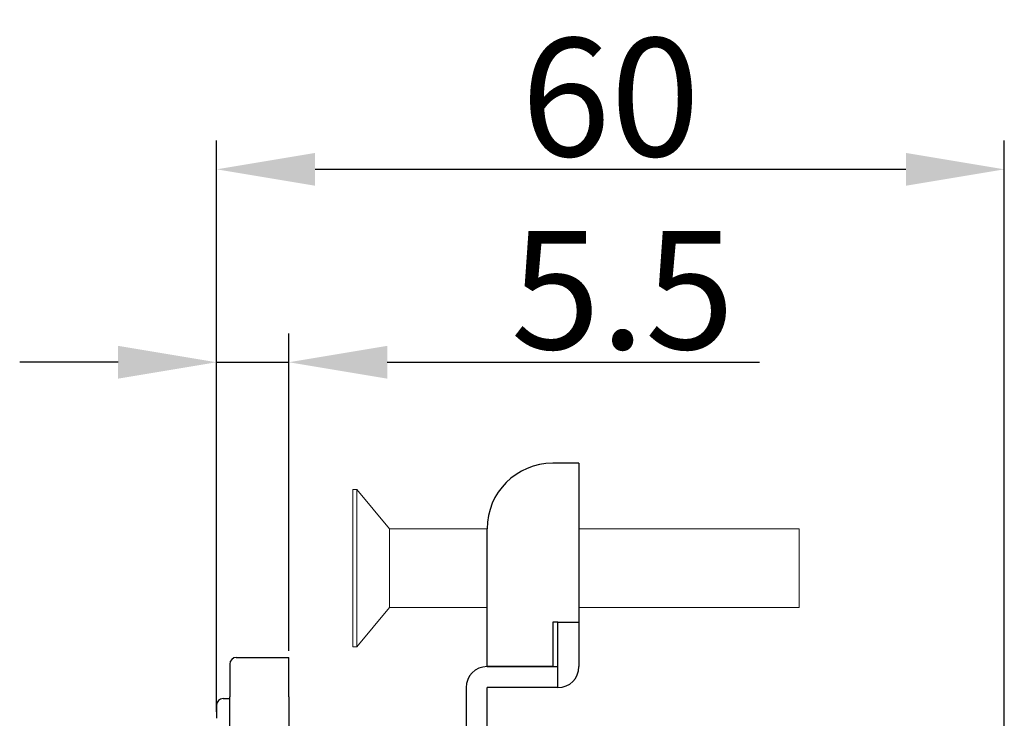
# Model space of a CAD drawing. Extents: x 0 to 1170, y 0 to 805.
# Drawn here: x 590 to 665, y 495 to 549 of the extents above; entities that cross this region are included whole.
import ezdxf

# ---------------------------------------------------------------- set-up
doc = ezdxf.new("R2010")
doc.units = 0
doc.header["$MEASUREMENT"] = 0
doc.layers.get('Defpoints').update_dxf_attribs({"linetype": 'CONTINUOUS'})
doc.layers.add('1_外観図', color=7, linetype='CONTINUOUS')
doc.layers.add('3_取付金具', color=4, linetype='CONTINUOUS')
doc.styles.get("Standard").update_dxf_attribs({"font": 'SIMPLEX.SHX', "bigfont": 'BIGFONT.shx'})
doc.dimstyles.new('SUNPO', dxfattribs={"dimscale": 3, "dimtxt": 3, "dimasz": 2.5, "dimexe": 2.2, "dimexo": 0.5, "dimgap": 1, "dimtad": 1, "dimdec": 1, "dimzin": 12, "dimdsep": 46, "dimtxsty": 'STANDARD', "dimcen": 0, "dimclrd": 3, "dimclre": 3, "dimclrt": 4, "dimadec": 0, "dimazin": 0, "dimtfac": 1, "dimtdec": 1, "dimtmove": 0, "dimatfit": 1, "dimfxl": 1, "dimtolj": 1, "dimtzin": 0, "dimarcsym": 0})

# ---------------------------------------------------------------- blocks, each defined once
blk = doc.blocks.new('*D5')
at = {"layer": '1_外観図', "color": 3, "lineweight": -2}
for p, q in [((605.143, 495.782), (605.143, 524.619)), ((610.643, 500.421), (610.643, 524.619)), ((597.643, 522.419), (590.143, 522.419)), ((605.143, 522.419), (610.643, 522.419)), ((618.143, 522.419), (646.5, 522.419))]:
    blk.add_line(p, q, dxfattribs=at)
at = {"layer": '1_外観図', "color": 3}
for points in [[(597.643, 523.669), (597.643, 521.169), (605.143, 522.419)], [(618.143, 523.669), (618.143, 521.169), (610.643, 522.419)]]:
    blk.add_solid(points, dxfattribs=at)
at = {"layer": 'Defpoints', "color": 0}
for p in [(605.143, 522.419), (610.643, 499.921), (605.143, 495.282)]:
    blk.add_point(p, dxfattribs=at)
at = {"layer": '1_外観図', "color": 4, "insert": (636.071, 527.919), "char_height": 9, "attachment_point": 5}
blk.add_mtext('\\A1;5.5', dxfattribs=at)
blk = doc.blocks.new('*D6')
at = {"layer": '1_外観図', "color": 3, "lineweight": -2}
for p, q in [((605.143, 496.282), (605.143, 539.321)), ((665.143, 480.421), (665.143, 539.321)), ((657.643, 537.121), (612.643, 537.121))]:
    blk.add_line(p, q, dxfattribs=at)
at = {"layer": '1_外観図', "color": 3}
for points in [[(612.643, 538.371), (612.643, 535.871), (605.143, 537.121)], [(657.643, 538.371), (657.643, 535.871), (665.143, 537.121)]]:
    blk.add_solid(points, dxfattribs=at)
at = {"layer": 'Defpoints', "color": 0}
for p in [(605.143, 537.121), (605.143, 495.782), (665.143, 479.921)]:
    blk.add_point(p, dxfattribs=at)
at = {"layer": '1_外観図', "color": 4, "insert": (635.143, 542.621), "char_height": 9, "attachment_point": 5}
blk.add_mtext('\\A1;60', dxfattribs=at)

msp = doc.modelspace()

# ---------------------------------------------------------------- linework, layer by layer
at = {"layer": '1_外観図'}
for p, q in [((606.643, 499.921), (610.643, 499.921)), ((610.643, 496.921), (610.643, 499.921)), ((606.143, 499.421), (606.143, 496.921)), ((605.638, 496.782), (606.143, 496.786)), ((606.143, 286.921), (606.143, 496.921)), ((610.643, 496.921), (610.643, 286.921)), ((605.143, 496.282), (605.143, 495.282))]:
    msp.add_line(p, q, dxfattribs=at)
for centre, start in [((606.643, 499.421), 90), ((605.643, 496.282), 90.5)]:
    msp.add_arc(centre, 0.5, start, 180, dxfattribs=at)
at = {"layer": '3_取付金具'}
for p, q in [((631.143, 514.721), (630.743, 514.721)), ((632.743, 514.721), (631.143, 514.721)), ((632.743, 514.721), (632.743, 502.621)), ((625.743, 499.221), (625.743, 509.721)), ((631.143, 502.621), (630.743, 502.621)), ((630.743, 502.621), (630.743, 499.221)), ((631.143, 502.621), (632.743, 502.621)), ((631.143, 499.221), (631.143, 502.621)), ((632.743, 502.621), (632.743, 499.221)), ((630.743, 499.221), (625.743, 499.221)), ((625.743, 499.221), (631.143, 499.221)), ((631.143, 497.621), (631.143, 499.221)), ((624.143, 497.621), (624.143, 487.721)), ((631.143, 497.621), (625.743, 497.621)), ((625.743, 487.721), (625.743, 497.621))]:
    msp.add_line(p, q, dxfattribs=at)
at = {"layer": '3_取付金具', "linetype": 'Continuous', "lineweight": 15}
for p, q in [((615.517, 512.721), (615.817, 512.721)), ((615.517, 512.721), (615.517, 506.721)), ((615.817, 512.721), (618.317, 509.721)), ((615.817, 512.721), (615.817, 506.721)), ((618.317, 509.721), (625.743, 509.721)), ((618.317, 509.721), (618.317, 506.721)), ((632.743, 509.721), (649.517, 509.721)), ((649.517, 509.721), (649.517, 503.721)), ((615.517, 506.721), (615.517, 500.721)), ((615.817, 506.721), (615.817, 500.721)), ((618.317, 506.721), (618.317, 503.721)), ((618.317, 503.721), (615.817, 500.721)), ((625.743, 503.721), (618.317, 503.721)), ((649.517, 503.721), (632.743, 503.721)), ((615.817, 500.721), (615.517, 500.721))]:
    msp.add_line(p, q, dxfattribs=at)
at = {"layer": '3_取付金具'}
for centre, radius, start, end in [((630.743, 509.721), 5, 90, 180), ((625.743, 497.621), 1.6, 90, 180), ((631.143, 499.221), 1.6, 270, 0)]:
    msp.add_arc(centre, radius, start, end, dxfattribs=at)

# ---------------------------------------------------------------- dimensions: what is measured, and where the dimension line sits
at = {"layer": '1_外観図'}
for base, p1, p2, override, picture, middle in [((605.143, 537.121), (665.143, 479.921), (605.143, 495.782), {"dimscale": 1, "dimtxt": 9, "dimasz": 7.5}, '*D6', (635.143, 537.121)), ((605.143, 522.419), (610.643, 499.921), (605.143, 495.282), {"dimscale": 1, "dimtxt": 9, "dimasz": 7.5, "dimsah": 1}, '*D5', (636.071, 522.419))]:
    dim = msp.add_linear_dim(base=base, p1=p1, p2=p2, dimstyle='SUNPO', override=override, dxfattribs=at)
    dim.commit()
    dim.dimension.update_dxf_attribs({"geometry": picture, "text_midpoint": middle, "dimtype": 160})

doc.saveas('drawing.dxf')
